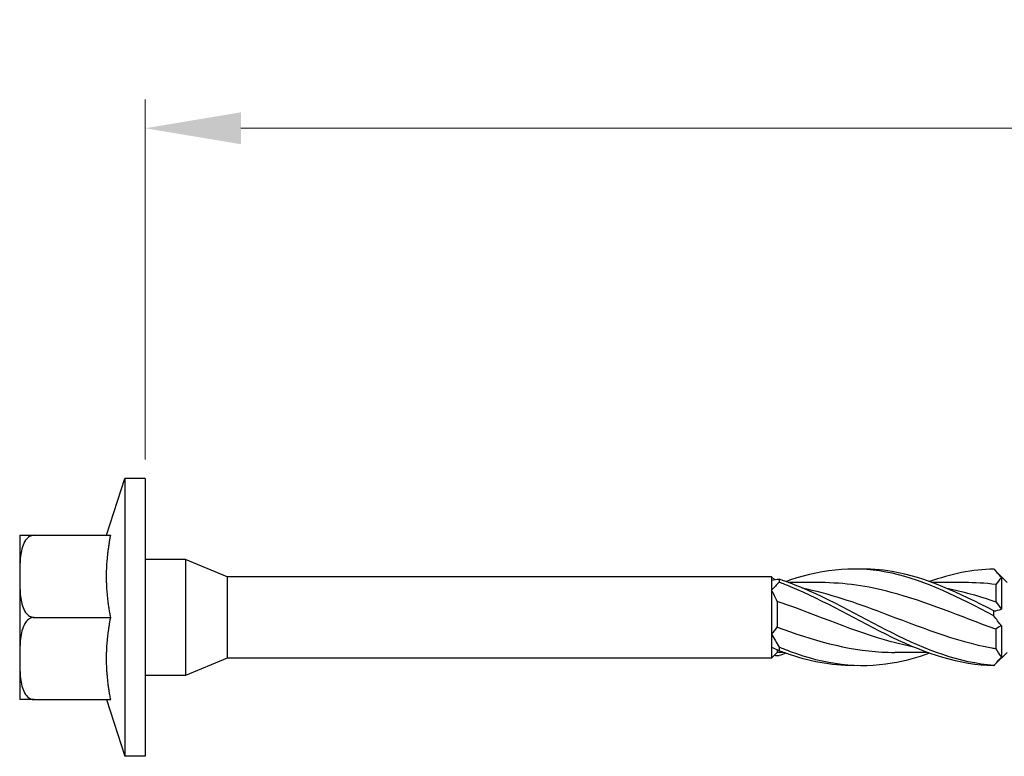
# Model space of a CAD drawing. Units: millimetres. Extents: x 1802 to 2275, y 1260 to 1642.
# Drawn here: x 1937 to 1988, y 1493 to 1531 of the extents above; entities that cross this region are included whole.
import ezdxf

# ---------------------------------------------------------------- set-up
doc = ezdxf.new("R2010")
doc.units = ezdxf.units.MM
doc.layers.add('Dimensions', color=1, linetype='Continuous', lineweight=20)
doc.layers.add('Part', color=7, linetype='Continuous', lineweight=25)
doc.styles.add('EU_style', font='arial.ttf')
doc.dimstyles.new('Dim_2D', dxfattribs={"dimtxt": 4, "dimasz": 5, "dimexe": 1.5, "dimexo": 1, "dimgap": 1, "dimtad": 1, "dimdec": 1, "dimdsep": 46, "dimtxsty": 'EU_style', "dimcen": 2.5, "dimclrd": 256, "dimclre": 256, "dimclrt": 256, "dimadec": 0, "dimazin": 0, "dimtfac": 1, "dimtdec": 1, "dimtmove": 0, "dimatfit": 3, "dimfxl": 0, "dimtolj": 1, "dimtzin": 0, "dimlwd": -1, "dimlwe": -1, "dimarcsym": 0})

# ---------------------------------------------------------------- blocks, each defined once
blk = doc.blocks.new('*D1')
at = {"layer": 'Defpoints', "color": 0}
for p in [(2063.273, 1525.535), (1943.273, 1507.25), (2063.273, 1500)]:
    blk.add_point(p, dxfattribs=at)
at = {"layer": 'Dimensions'}
for p, q in [((1943.273, 1508.25), (1943.273, 1527.035)), ((2063.273, 1501), (2063.273, 1527.035)), ((1948.273, 1525.535), (2058.273, 1525.535))]:
    blk.add_line(p, q, dxfattribs=at)
for points in [[(1948.273, 1526.368), (1948.273, 1524.701), (1943.273, 1525.535)], [(2058.273, 1526.368), (2058.273, 1524.701), (2063.273, 1525.535)]]:
    blk.add_solid(points, dxfattribs=at)
at = {"layer": 'Dimensions', "insert": (2003.273, 1528.577), "char_height": 4, "attachment_point": 5, "style": 'EU_style'}
blk.add_mtext('\\A1;120', dxfattribs=at)

msp = doc.modelspace()

# ---------------------------------------------------------------- linework, layer by layer
at = {"layer": 'Part'}
for p, q in [((1941.257, 1504.287), (1942.22, 1507.25)), ((1942.22, 1507.25), (1942.22, 1492.75)), ((1943.273, 1507.25), (1942.22, 1507.25)), ((1943.273, 1507.25), (1943.273, 1492.75)), ((1936.723, 1504.2), (1936.723, 1495.8)), ((1936.728, 1504.287), (1937.473, 1504.287)), ((1937.473, 1504.287), (1941.473, 1504.287)), ((1945.373, 1503.025), (1943.273, 1503.025)), ((1945.373, 1503.025), (1945.373, 1496.975)), ((1947.546, 1502.125), (1945.373, 1503.025)), ((1988.273, 1501.825), (1987.636, 1502.462)), ((1947.546, 1502.125), (1947.546, 1497.875)), ((1975.973, 1502.125), (1947.546, 1502.125)), ((1975.973, 1502.125), (1975.973, 1501.939)), ((1976.124, 1501.974), (1975.973, 1502.125)), ((1975.973, 1501.939), (1975.973, 1501.426)), ((1987.973, 1502.08), (1987.973, 1500.437)), ((1975.973, 1501.426), (1975.973, 1499.131)), ((1978.541, 1501.825), (1976.858, 1501.825)), ((1986.041, 1501.825), (1984.358, 1501.825)), ((1987.673, 1501.719), (1987.673, 1500.822)), ((1976.273, 1500.835), (1976.273, 1499.484)), ((1937.473, 1500), (1941.473, 1500)), ((1987.673, 1499.388), (1987.673, 1498.371)), ((1987.973, 1499.563), (1987.973, 1497.92)), ((1975.973, 1499.131), (1975.973, 1498.424)), ((1975.973, 1498.424), (1975.973, 1497.875)), ((1947.546, 1497.875), (1945.373, 1496.975)), ((1975.973, 1497.875), (1947.546, 1497.875)), ((1976.273, 1498.175), (1975.973, 1497.875)), ((1976.273, 1498.305), (1976.273, 1498.175)), ((1976.588, 1498.175), (1976.273, 1498.175)), ((1984.088, 1498.175), (1982.404, 1498.175)), ((1988.273, 1498.175), (1987.636, 1497.538)), ((1945.373, 1496.975), (1943.273, 1496.975)), ((1937.473, 1495.713), (1936.728, 1495.713)), ((1937.473, 1495.713), (1941.473, 1495.713)), ((1941.257, 1495.713), (1942.22, 1492.75)), ((1943.273, 1492.75), (1942.22, 1492.75))]:
    msp.add_line(p, q, dxfattribs=at)
for centre, start, end in [((1937.473, 1504.2), 173.3521, 180), ((1937.473, 1495.8), 180, 186.6479)]:
    msp.add_arc(centre, 0.75, start, end, dxfattribs=at)
for points, knots in [([(1937.473, 1504.287), (1937.412, 1504.287), (1937.342, 1504.271), (1937.216, 1504.214), (1937.143, 1504.157), (1937.008, 1504.009), (1936.94, 1503.881), (1936.802, 1503.525), (1936.766, 1503.247), (1936.729, 1502.686), (1936.728, 1502.402), (1936.728, 1502.143), (1936.728, 1501.885), (1936.729, 1501.601), (1936.766, 1501.04), (1936.802, 1500.762), (1936.94, 1500.406), (1937.008, 1500.278), (1937.143, 1500.13), (1937.216, 1500.073), (1937.342, 1500.016), (1937.412, 1500), (1937.473, 1500)], [-0.2623724, -0.2623724, -0.2623724, -0.2623724, -0.2442074, -0.2442074, -0.219667, -0.219667, -0.1789695, -0.1789695, -0.0894848, -0.0894848, 0, 0, 0, 0.0894848, 0.0894848, 0.1789695, 0.1789695, 0.219667, 0.219667, 0.2442074, 0.2442074, 0.2623724, 0.2623724, 0.2623724, 0.2623724]), ([(1987.57, 1500.088), (1985.802, 1501.024), (1984.035, 1501.917), (1982.268, 1502.303), (1980.5, 1502.689), (1978.733, 1502.55), (1976.966, 1501.958), (1976.885, 1501.931), (1976.804, 1501.903), (1976.723, 1501.874)], [0.084423, 0.084423, 0.084423, 0.084423, 1.194883, 1.194883, 1.194883, 2.305343, 2.305343, 2.305343, 2.356194, 2.356194, 2.356194, 2.356194]), ([(1987.57, 1500.337), (1985.802, 1501.265), (1984.035, 1502.094), (1982.268, 1502.395), (1981.669, 1502.496), (1981.071, 1502.535), (1980.473, 1502.517)], [0.084423, 0.084423, 0.084423, 0.084423, 1.194883, 1.194883, 1.194883, 1.570796, 1.570796, 1.570796, 1.570796]), ([(1976.376, 1501.992), (1976.374, 1501.965), (1976.373, 1501.938), (1976.373, 1501.884), (1976.374, 1501.856), (1976.376, 1501.829)], [-0.02501473, -0.02501473, -0.02501473, -0.02501473, -0.01267017, -0.01267017, 0, 0, 0, 0]), ([(1987.57, 1497.495), (1985.802, 1497.619), (1984.035, 1498.303), (1982.268, 1499.189), (1980.5, 1500.076), (1978.733, 1501.123), (1976.966, 1501.785), (1976.769, 1501.859), (1976.573, 1501.928), (1976.376, 1501.992)], [0.084423, 0.084423, 0.084423, 0.084423, 1.194883, 1.194883, 1.194883, 2.305343, 2.305343, 2.305343, 2.428851, 2.428851, 2.428851, 2.428851]), ([(1987.57, 1497.473), (1985.802, 1497.506), (1984.035, 1498.104), (1982.268, 1498.957), (1980.5, 1499.809), (1978.733, 1500.875), (1976.966, 1501.6), (1976.769, 1501.68), (1976.573, 1501.757), (1976.376, 1501.829)], [0.084423, 0.084423, 0.084423, 0.084423, 1.194883, 1.194883, 1.194883, 2.305343, 2.305343, 2.305343, 2.428851, 2.428851, 2.428851, 2.428851]), ([(1977.556, 1501.546), (1978.946, 1501.262), (1980.335, 1500.785), (1981.725, 1500.259), (1983.642, 1499.533), (1985.56, 1498.763), (1987.477, 1498.406), (1987.542, 1498.394), (1987.608, 1498.382), (1987.673, 1498.371)], [-2.181662, -2.181662, -2.181662, -2.181662, -1.308556, -1.308556, -1.308556, -0.103838, -0.103838, -0.103838, -0.062832, -0.062832, -0.062832, -0.062832]), ([(1987.673, 1499.388), (1985.855, 1500.043), (1984.038, 1500.826), (1982.221, 1501.309), (1980.994, 1501.636), (1979.768, 1501.813), (1978.541, 1501.817)], [0.062832, 0.062832, 0.062832, 0.062832, 1.204718, 1.204718, 1.204718, 1.975318, 1.975318, 1.975318, 1.975318]), ([(1985.056, 1501.542), (1985.863, 1501.381), (1986.67, 1501.158), (1987.477, 1500.888), (1987.542, 1500.867), (1987.608, 1500.844), (1987.673, 1500.822)], [-0.6108652, -0.6108652, -0.6108652, -0.6108652, -0.1038382, -0.1038382, -0.1038382, -0.0628319, -0.0628319, -0.0628319, -0.0628319]), ([(1983.39, 1498.453), (1983, 1498.53), (1982.61, 1498.622), (1982.221, 1498.729), (1980.303, 1499.255), (1978.386, 1500.103), (1976.469, 1500.768), (1976.403, 1500.79), (1976.338, 1500.813), (1976.273, 1500.835)], [0.959931, 0.959931, 0.959931, 0.959931, 1.204718, 1.204718, 1.204718, 2.409436, 2.409436, 2.409436, 2.450442, 2.450442, 2.450442, 2.450442]), ([(1937.473, 1500), (1937.412, 1500), (1937.342, 1499.984), (1937.216, 1499.927), (1937.143, 1499.87), (1937.008, 1499.722), (1936.94, 1499.594), (1936.802, 1499.238), (1936.766, 1498.96), (1936.729, 1498.399), (1936.728, 1498.115), (1936.728, 1497.857), (1936.728, 1497.598), (1936.729, 1497.314), (1936.766, 1496.753), (1936.802, 1496.475), (1936.94, 1496.119), (1937.008, 1495.991), (1937.143, 1495.843), (1937.216, 1495.786), (1937.342, 1495.729), (1937.412, 1495.713), (1937.473, 1495.713)], [-0.2623724, -0.2623724, -0.2623724, -0.2623724, -0.2442074, -0.2442074, -0.219667, -0.219667, -0.1789695, -0.1789695, -0.0894848, -0.0894848, 0, 0, 0, 0.0894848, 0.0894848, 0.1789695, 0.1789695, 0.219667, 0.219667, 0.2442074, 0.2442074, 0.2623724, 0.2623724, 0.2623724, 0.2623724]), ([(1987.57, 1500.088), (1987.572, 1500.129), (1987.573, 1500.17), (1987.573, 1500.253), (1987.572, 1500.295), (1987.57, 1500.337)], [-0.02501473, -0.02501473, -0.02501473, -0.02501473, -0.01267017, -0.01267017, 0, 0, 0, 0]), ([(1976.273, 1499.484), (1978.09, 1498.821), (1979.908, 1498.292), (1981.725, 1498.193), (1981.951, 1498.181), (1982.178, 1498.176), (1982.404, 1498.177)], [-2.450442, -2.450442, -2.450442, -2.450442, -1.308556, -1.308556, -1.308556, -1.166275, -1.166275, -1.166275, -1.166275]), ([(1976.376, 1498.443), (1976.374, 1498.412), (1976.373, 1498.381), (1976.373, 1498.318), (1976.374, 1498.286), (1976.376, 1498.254)], [-0.02501473, -0.02501473, -0.02501473, -0.02501473, -0.01267017, -0.01267017, 0, 0, 0, 0]), ([(1984.223, 1498.132), (1983.571, 1497.899), (1982.919, 1497.716), (1982.268, 1497.605), (1980.5, 1497.305), (1978.733, 1497.549), (1976.966, 1498.21), (1976.769, 1498.283), (1976.573, 1498.361), (1976.376, 1498.443)], [0.785398, 0.785398, 0.785398, 0.785398, 1.194883, 1.194883, 1.194883, 2.305343, 2.305343, 2.305343, 2.428851, 2.428851, 2.428851, 2.428851]), ([(1980.473, 1497.483), (1979.304, 1497.457), (1978.135, 1497.651), (1976.966, 1498.042), (1976.769, 1498.108), (1976.573, 1498.179), (1976.376, 1498.254)], [1.5707963, 1.5707963, 1.5707963, 1.5707963, 2.3053432, 2.3053432, 2.3053432, 2.4288507, 2.4288507, 2.4288507, 2.4288507]), ([(1987.57, 1497.473), (1987.572, 1497.477), (1987.573, 1497.48), (1987.573, 1497.487), (1987.572, 1497.491), (1987.57, 1497.495)], [-0.02501473, -0.02501473, -0.02501473, -0.02501473, -0.01267017, -0.01267017, 0, 0, 0, 0])]:
    msp.add_open_spline(points, degree=3, knots=knots, dxfattribs=at)
for points in [[(1941.473, 1500), (1941.311, 1500.862), (1941.206, 1502.862), (1941.473, 1504.287)], [(1941.473, 1495.713), (1941.311, 1496.575), (1941.206, 1498.576), (1941.473, 1500)]]:
    msp.add_rational_spline(points, [6.7001260859, 7.08180727441, 7.35495801009, 6.7001260859], degree=2, knots=[4.267608, 4.267608, 4.267608, 5.543212, 7.731705, 7.731705, 7.731705], dxfattribs=at)
for points in [[(1987.57, 1502.527), (1986.454, 1502.506), (1985.338, 1502.26), (1984.223, 1501.867)], [(1987.973, 1502.08), (1987.844, 1502.245), (1987.708, 1502.394), (1987.57, 1502.527)], [(1975.973, 1501.939), (1976.101, 1501.977), (1976.237, 1501.994), (1976.376, 1501.992)], [(1987.973, 1502.08), (1987.865, 1501.96), (1987.762, 1501.84), (1987.673, 1501.719)], [(1976.376, 1501.829), (1976.238, 1501.705), (1976.101, 1501.571), (1975.973, 1501.426)], [(1976.273, 1500.835), (1976.183, 1501.036), (1976.08, 1501.233), (1975.973, 1501.426)], [(1987.673, 1501.719), (1987.129, 1501.788), (1986.585, 1501.82), (1986.041, 1501.817)], [(1987.57, 1500.337), (1987.708, 1500.353), (1987.845, 1500.385), (1987.973, 1500.437)], [(1987.673, 1500.822), (1987.763, 1500.702), (1987.866, 1500.574), (1987.973, 1500.437)], [(1987.973, 1499.563), (1987.844, 1499.727), (1987.708, 1499.903), (1987.57, 1500.088)], [(1975.973, 1499.131), (1976.081, 1499.237), (1976.184, 1499.354), (1976.273, 1499.484)], [(1987.973, 1499.563), (1987.865, 1499.52), (1987.762, 1499.462), (1987.673, 1499.388)], [(1975.973, 1499.131), (1976.101, 1498.901), (1976.237, 1498.671), (1976.376, 1498.443)], [(1976.376, 1498.254), (1976.238, 1498.325), (1976.101, 1498.383), (1975.973, 1498.424)], [(1987.673, 1498.371), (1987.763, 1498.209), (1987.866, 1498.059), (1987.973, 1497.92)], [(1976.124, 1498.026), (1976.206, 1498.013), (1976.291, 1498.007), (1976.376, 1498.008)], [(1976.723, 1498.126), (1976.607, 1498.085), (1976.492, 1498.046), (1976.376, 1498.008)], [(1987.57, 1497.495), (1987.708, 1497.636), (1987.845, 1497.779), (1987.973, 1497.92)], [(1987.636, 1497.538), (1987.614, 1497.516), (1987.592, 1497.495), (1987.57, 1497.473)]]:
    msp.add_open_spline(points, degree=3, dxfattribs=at)

# ---------------------------------------------------------------- dimensions: what is measured, and where the dimension line sits
at = {"layer": 'Dimensions'}
dim = msp.add_linear_dim(base=(2063.273, 1525.535), p1=(1943.273, 1507.25), p2=(2063.273, 1500), dimstyle='Dim_2D', dxfattribs=at)
dim.commit()
dim.dimension.update_dxf_attribs({"geometry": '*D1', "text_midpoint": (2003.273, 1525.535), "dimtype": 160})

doc.saveas('drawing.dxf')
